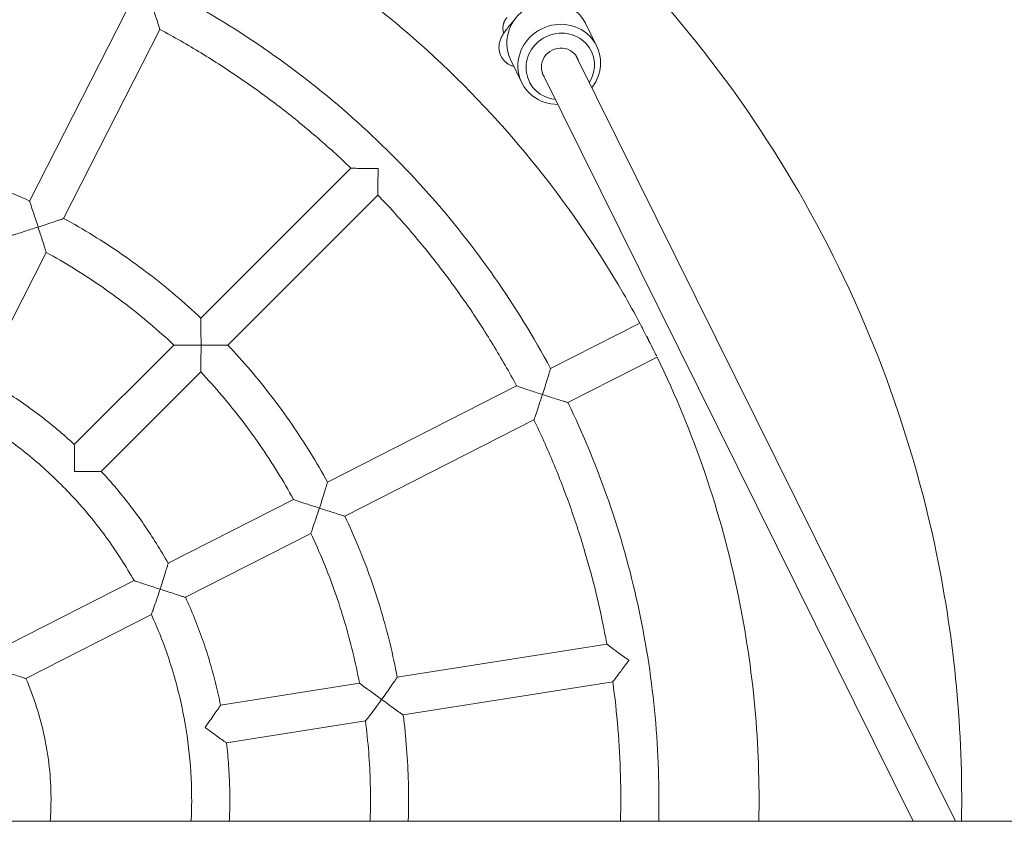
# Model space of a CAD drawing. Units: millimetres. Extents: x 3989409 to 4063842, y 1231562 to 1266577.
# Drawn here: x 4056361 to 4056774, y 1258663 to 1258999 of the extents above; entities that cross this region are included whole.
import ezdxf

# ---------------------------------------------------------------- set-up
doc = ezdxf.new("R2010")
doc.units = ezdxf.units.MM
doc.layers.add('_A_widoczne', color=7, linetype='Continuous', lineweight=18)

msp = doc.modelspace()

# ---------------------------------------------------------------- linework, layer by layer
at = {"layer": '_A_widoczne', "ltscale": 1.31579}
for p, q in [((4056364.854, 1258923.275), (4056405.27, 1259002.569)), ((4056597.999, 1258997.928), (4056602.697, 1258988.44)), ((4056379.109, 1258916.009), (4056419.527, 1258995.308)), ((4056753.173, 1258663.017), (4056594.156, 1258984.157)), ((4056566.634, 1258982.397), (4056571.332, 1258972.909)), ((4056735.441, 1258663.017), (4056579.915, 1258977.106)), ((4056436.662, 1258874.214), (4056499.613, 1258937.143)), ((4056447.974, 1258862.898), (4056510.928, 1258925.831)), ((4056345.041, 1258849.168), (4056371.843, 1258901.752)), ((4056583.374, 1258853.038), (4056620.8, 1258872.102)), ((4056383.599, 1258821.169), (4056425.342, 1258862.897)), ((4056590.635, 1258838.781), (4056628.066, 1258857.847)), ((4056394.911, 1258809.853), (4056436.657, 1258851.585)), ((4056489.79, 1258805.371), (4056569.113, 1258845.775)), ((4056497.051, 1258791.114), (4056576.38, 1258831.52)), ((4056422.926, 1258771.314), (4056475.526, 1258798.106)), ((4056430.188, 1258757.057), (4056482.793, 1258783.851)), ((4056356.018, 1258737.234), (4056408.657, 1258764.046)), ((4056363.28, 1258722.977), (4056415.924, 1258749.791)), ((4056519.037, 1258723.486), (4056606.968, 1258737.409)), ((4056444.918, 1258711.751), (4056503.227, 1258720.983)), ((4056521.537, 1258707.683), (4056609.474, 1258721.606)), ((4056447.419, 1258695.948), (4056505.732, 1258705.181)), ((4057491.879, 1258663.017), (4055227.494, 1258663.017))]:
    msp.add_line(p, q, dxfattribs=at)
at = {"layer": '_A_widoczne', "ltscale": 1.31579, "extrusion": (0, 0, -1)}
for centre, major_axis, ratio, start_param, end_param in [((4056582.317, 1258990.162), (-15.683, -7.765), 0.9502824, 0, 3.1415927), ((4056587.429, 1258979.837), (-12.994, -6.434), 0.9502824, 5.2923109, 10.4156524), ((4056587.429, 1258979.837), (-7.169, -3.55), 0.9502824, 6.1662856, 9.5416776), ((4056624.503, 1258865.01), (3.631, -7.129), 0.011787, 0.283013, 2.8123056)]:
    msp.add_ellipse(centre, major_axis=major_axis, ratio=ratio, start_param=start_param, end_param=end_param, dxfattribs=at)
at = {"layer": '_A_widoczne', "ltscale": 1.31579}
msp.add_ellipse((4056587.015, 1258980.674), major_axis=(15.683, 7.765), ratio=0.9502824, start_param=5.1836642, end_param=10.5242991, dxfattribs=at)
for points, knots in [([(4056755.744, 1258663.017), (4056756.417, 1258700.689), (4056752.896, 1258738.436), (4056734.255, 1258828.59), (4056714.65, 1258880.061), (4056660.23, 1258974.241), (4056625.424, 1259016.933), (4056544.131, 1259089.22), (4056497.658, 1259118.801), (4056397.744, 1259161.855), (4056344.321, 1259175.32), (4056235.931, 1259184.768), (4056180.982, 1259180.749), (4056075.12, 1259155.631), (4056024.225, 1259134.537), (4055931.642, 1259077.403), (4055889.969, 1259041.374), (4055820.065, 1258958.026), (4055791.845, 1258910.722), (4055751.717, 1258809.624), (4055739.815, 1258755.848), (4055735.933, 1258688.726), (4055735.677, 1258675.867), (4055735.906, 1258663.017)], [2.3383217, 2.3383217, 2.3383217, 2.3383217, 2.5600236, 2.5600236, 2.8800078, 2.8800078, 3.1999992, 3.1999992, 3.5200012, 3.5200012, 3.840013, 3.840013, 4.16003, 4.16003, 4.4800454, 4.4800454, 4.8000531, 4.8000531, 5.1200501, 5.1200501, 5.4400376, 5.4400376, 5.51566, 5.51566, 5.51566, 5.51566]), ([(4056620.815, 1258872.074), (4056618.563, 1258876.294), (4056616.24, 1258880.476), (4056591.173, 1258923.859), (4056562.168, 1258959.437), (4056503.202, 1259011.87), (4056475.452, 1259031.196), (4056445.817, 1259046.994)], [2.84621816, 2.84621816, 2.84621816, 2.84621816, 2.87998977, 2.87998977, 3.20000109, 3.20000109, 3.43706774, 3.43706774, 3.43706774, 3.43706774]), ([(4056583.374, 1258853.038), (4056576.297, 1258866.233), (4056568.446, 1258879.012), (4056551.3, 1258903.565), (4056542.007, 1258915.338), (4056522.105, 1258937.716), (4056511.496, 1258948.32), (4056489.111, 1258968.215), (4056477.334, 1258977.506), (4056452.775, 1258994.644), (4056439.993, 1259002.492), (4056426.795, 1259009.566)], [5.98991375, 5.98991375, 5.98991375, 5.98991375, 6.10722314, 6.10722314, 6.22453252, 6.22453252, 6.34184191, 6.34184191, 6.4591513, 6.4591513, 6.57644812, 6.57644812, 6.57644812, 6.57644812]), ([(4056416.071, 1259005.936), (4056416.073, 1259005.93), (4056416.075, 1259005.925), (4056416.705, 1259003.987), (4056417.316, 1259002.098), (4056418.268, 1258999.147), (4056418.626, 1258998.035), (4056419.109, 1258996.543), (4056419.279, 1258996.022), (4056419.473, 1258995.445), (4056419.52, 1258995.311), (4056419.527, 1258995.308)], [-2.9574785, -2.9574785, -2.9574785, -2.9574785, -2.9560141, -2.9560141, -2.4568867, -2.4568867, -2.0631368, -2.0631368, -1.7724406, -1.7724406, -1.5558612, -1.5558612, -1.5558612, -1.5558612]), ([(4056563.718, 1258993.666), (4056563.631, 1258993.941), (4056563.566, 1258994.203), (4056563.374, 1258995.183), (4056563.371, 1258995.772), (4056563.449, 1258996.987), (4056563.577, 1258997.462), (4056563.894, 1258998.508), (4056564.068, 1258998.825), (4056564.407, 1258999.467), (4056564.534, 1258999.646), (4056564.739, 1258999.945), (4056564.813, 1259000.043), (4056564.958, 1259000.232), (4056565.021, 1259000.309), (4056565.077, 1259000.376)], [6.27430338, 6.27430338, 6.27430338, 6.27430338, 6.27717598, 6.27717598, 6.28570663, 6.28570663, 6.29911635, 6.29911635, 6.3241353, 6.3241353, 6.36340451, 6.36340451, 6.40402207, 6.40402207, 6.45644545, 6.45644545, 6.45644545, 6.45644545]), ([(4056567.988, 1258999.045), (4056567.074, 1258998.023), (4056566.238, 1258997.04), (4056564.512, 1258994.865), (4056563.722, 1258993.831), (4056562.63, 1258991.76), (4056562.283, 1258991.114), (4056561.816, 1258989.152), (4056561.627, 1258988.215), (4056561.92, 1258985.908), (4056562.192, 1258984.846), (4056563.239, 1258982.983), (4056563.851, 1258982.216), (4056565.236, 1258981.01), (4056565.985, 1258980.559), (4056567.114, 1258980.071), (4056567.519, 1258979.937), (4056567.901, 1258979.838)], [3.518747, 3.518747, 3.518747, 3.518747, 3.8389257, 3.8389257, 4.2647867, 4.2647867, 4.438897, 4.438897, 4.5374531, 4.5374531, 4.5960272, 4.5960272, 4.6377107, 4.6377107, 4.6767687, 4.6767687, 4.6996552, 4.6996552, 4.6996552, 4.6996552]), ([(4056499.617, 1258937.139), (4056494.835, 1258941.715), (4056489.929, 1258946.162), (4056479.884, 1258954.784), (4056474.745, 1258958.959), (4056464.248, 1258967.026), (4056458.89, 1258970.917), (4056447.973, 1258978.404), (4056442.412, 1258982), (4056431.105, 1258988.886), (4056425.359, 1258992.176), (4056419.527, 1258995.308)], [0.02179617, 0.02179617, 0.02179617, 0.02179617, 0.07590994, 0.07590994, 0.1300237, 0.1300237, 0.18413747, 0.18413747, 0.23825124, 0.23825124, 0.292365, 0.292365, 0.292365, 0.292365]), ([(4056364.855, 1258923.276), (4056360.557, 1258925.311), (4056356.207, 1258927.236), (4056347.414, 1258930.861), (4056342.97, 1258932.561), (4056334.002, 1258935.73), (4056329.478, 1258937.2), (4056320.359, 1258939.905), (4056315.765, 1258941.141), (4056306.521, 1258943.375), (4056301.871, 1258944.373), (4056297.198, 1258945.251)], [0.34293448, 0.34293448, 0.34293448, 0.34293448, 0.39425535, 0.39425535, 0.44557818, 0.44557818, 0.49690102, 0.49690102, 0.54822385, 0.54822385, 0.59953409, 0.59953409, 0.59953409, 0.59953409]), ([(4056499.617, 1258937.139), (4056499.636, 1258937.12), (4056499.795, 1258937.104), (4056500.447, 1258937.07), (4056501.015, 1258937.055), (4056502.622, 1258937.028), (4056503.811, 1258937.017), (4056506.944, 1258937.001), (4056508.94, 1258936.997), (4056510.978, 1258936.997), (4056510.984, 1258936.997), (4056510.99, 1258936.997)], [-1.7141063, -1.7141063, -1.7141063, -1.7141063, -1.4455199, -1.4455199, -1.0904874, -1.0904874, -0.6095934, -0.6095934, 0, 0, 0.0017885, 0.0017885, 0.0017885, 0.0017885]), ([(4056510.99, 1258936.997), (4056510.99, 1258936.991), (4056510.99, 1258936.985), (4056510.99, 1258934.948), (4056510.984, 1258932.962), (4056510.966, 1258929.864), (4056510.957, 1258928.696), (4056510.943, 1258927.131), (4056510.937, 1258926.584), (4056510.93, 1258925.972), (4056510.929, 1258925.831), (4056510.928, 1258925.831)], [-2.9574785, -2.9574785, -2.9574785, -2.9574785, -2.9560141, -2.9560141, -2.4568867, -2.4568867, -2.0631368, -2.0631368, -1.7724406, -1.7724406, -1.5522049, -1.5522049, -1.5522049, -1.5522049]), ([(4056569.116, 1258845.77), (4056565.982, 1258851.6), (4056562.691, 1258857.344), (4056555.804, 1258868.647), (4056552.207, 1258874.206), (4056544.717, 1258885.119), (4056540.825, 1258890.475), (4056532.756, 1258900.968), (4056528.579, 1258906.105), (4056519.954, 1258916.147), (4056515.506, 1258921.051), (4056510.928, 1258925.831)], [5.99082445, 5.99082445, 5.99082445, 5.99082445, 6.04493732, 6.04493732, 6.09905019, 6.09905019, 6.15316306, 6.15316306, 6.20727594, 6.20727594, 6.26138881, 6.26138881, 6.26138881, 6.26138881]), ([(4056368.402, 1258912.412), (4056368.401, 1258912.417), (4056368.399, 1258912.423), (4056368.032, 1258913.552), (4056367.662, 1258914.684), (4056366.959, 1258916.826), (4056366.622, 1258917.851), (4056365.986, 1258919.78), (4056365.684, 1258920.691), (4056365.251, 1258922.01), (4056365.097, 1258922.483), (4056364.903, 1258923.092), (4056364.854, 1258923.254), (4056364.854, 1258923.273)], [-3.0557408, -3.0557408, -3.0557408, -3.0557408, -3.0539528, -3.0539528, -2.699553, -2.699553, -2.3627884, -2.3627884, -2.0178778, -2.0178778, -1.7566999, -1.7566999, -1.5269764, -1.5269764, -1.5269764, -1.5269764]), ([(4056379.109, 1258916.009), (4056379.098, 1258915.987), (4056378.955, 1258915.924), (4056378.391, 1258915.711), (4056377.933, 1258915.551), (4056376.642, 1258915.11), (4056375.742, 1258914.81), (4056373.829, 1258914.18), (4056372.809, 1258913.846), (4056370.674, 1258913.15), (4056369.543, 1258912.782), (4056368.414, 1258912.415), (4056368.408, 1258912.414), (4056368.402, 1258912.412)], [-1.5174471, -1.5174471, -1.5174471, -1.5174471, -1.2972529, -1.2972529, -1.036075, -1.036075, -0.6911643, -0.6911643, -0.3543997, -0.3543997, 0, 0, 0.001788, 0.001788, 0.001788, 0.001788]), ([(4056436.662, 1258874.214), (4056433.204, 1258877.477), (4056429.662, 1258880.652), (4056422.42, 1258886.816), (4056418.719, 1258889.805), (4056411.17, 1258895.59), (4056407.322, 1258898.385), (4056399.485, 1258903.775), (4056395.498, 1258906.369), (4056387.397, 1258911.349), (4056383.284, 1258913.735), (4056379.112, 1258916.013)], [0.02877597, 0.02877597, 0.02877597, 0.02877597, 0.08009789, 0.08009789, 0.13141981, 0.13141981, 0.18274173, 0.18274173, 0.23406365, 0.23406365, 0.28536836, 0.28536836, 0.28536836, 0.28536836]), ([(4056357.59, 1258909.012), (4056357.613, 1258909.001), (4056357.762, 1258909.035), (4056358.374, 1258909.203), (4056358.911, 1258909.366), (4056360.436, 1258909.84), (4056361.565, 1258910.201), (4056364.546, 1258911.16), (4056366.448, 1258911.777), (4056368.391, 1258912.408), (4056368.397, 1258912.41), (4056368.402, 1258912.412)], [-1.711004, -1.711004, -1.711004, -1.711004, -1.4479234, -1.4479234, -1.0933033, -1.0933033, -0.6111964, -0.6111964, 0, 0, 0.0017881, 0.0017881, 0.0017881, 0.0017881]), ([(4056368.402, 1258912.412), (4056368.404, 1258912.406), (4056368.406, 1258912.4), (4056369.037, 1258910.458), (4056369.648, 1258908.562), (4056370.596, 1258905.601), (4056370.952, 1258904.484), (4056371.43, 1258902.989), (4056371.598, 1258902.468), (4056371.789, 1258901.89), (4056371.835, 1258901.756), (4056371.842, 1258901.752)], [-2.9605878, -2.9605878, -2.9605878, -2.9605878, -2.9591237, -2.9591237, -2.458683, -2.458683, -2.0639393, -2.0639393, -1.7735803, -1.7735803, -1.5575895, -1.5575895, -1.5575895, -1.5575895]), ([(4056425.346, 1258862.893), (4056422.126, 1258865.921), (4056418.829, 1258868.868), (4056412.091, 1258874.59), (4056408.65, 1258877.366), (4056401.631, 1258882.741), (4056398.053, 1258885.339), (4056390.771, 1258890.351), (4056387.066, 1258892.766), (4056379.54, 1258897.403), (4056375.718, 1258899.627), (4056371.842, 1258901.752)], [0.03053347, 0.03053347, 0.03053347, 0.03053347, 0.08115244, 0.08115244, 0.13177141, 0.13177141, 0.18239038, 0.18239038, 0.23300935, 0.23300935, 0.28362833, 0.28362833, 0.28362833, 0.28362833]), ([(4056436.744, 1258862.776), (4056436.744, 1258862.782), (4056436.744, 1258862.788), (4056436.744, 1258863.974), (4056436.741, 1258865.166), (4056436.731, 1258867.42), (4056436.723, 1258868.5), (4056436.706, 1258870.532), (4056436.696, 1258871.493), (4056436.679, 1258872.883), (4056436.673, 1258873.381), (4056436.665, 1258874.023), (4056436.662, 1258874.192), (4056436.662, 1258874.212)], [-3.0557408, -3.0557408, -3.0557408, -3.0557408, -3.0539528, -3.0539528, -2.699553, -2.699553, -2.3627884, -2.3627884, -2.0178778, -2.0178778, -1.7566999, -1.7566999, -1.5269764, -1.5269764, -1.5269764, -1.5269764]), ([(4056425.346, 1258862.893), (4056425.365, 1258862.875), (4056425.524, 1258862.859), (4056426.175, 1258862.828), (4056426.743, 1258862.816), (4056428.352, 1258862.794), (4056429.544, 1258862.787), (4056432.686, 1258862.777), (4056434.689, 1258862.776), (4056436.732, 1258862.776), (4056436.738, 1258862.776), (4056436.744, 1258862.776)], [-1.7155289, -1.7155289, -1.7155289, -1.7155289, -1.4479234, -1.4479234, -1.0933033, -1.0933033, -0.6111964, -0.6111964, 0, 0, 0.0017881, 0.0017881, 0.0017881, 0.0017881]), ([(4056436.744, 1258862.776), (4056436.744, 1258862.77), (4056436.744, 1258862.764), (4056436.744, 1258860.721), (4056436.735, 1258858.73), (4056436.711, 1258855.623), (4056436.698, 1258854.451), (4056436.678, 1258852.884), (4056436.67, 1258852.337), (4056436.66, 1258851.726), (4056436.658, 1258851.585), (4056436.657, 1258851.585)], [-2.9605878, -2.9605878, -2.9605878, -2.9605878, -2.9591237, -2.9591237, -2.458683, -2.458683, -2.0639393, -2.0639393, -1.7735803, -1.7735803, -1.5540208, -1.5540208, -1.5540208, -1.5540208]), ([(4056447.974, 1258862.898), (4056447.956, 1258862.88), (4056447.808, 1258862.864), (4056447.223, 1258862.834), (4056446.744, 1258862.822), (4056445.391, 1258862.8), (4056444.448, 1258862.792), (4056442.443, 1258862.782), (4056441.373, 1258862.78), (4056439.131, 1258862.776), (4056437.943, 1258862.776), (4056436.756, 1258862.776), (4056436.75, 1258862.776), (4056436.744, 1258862.776)], [-1.5121278, -1.5121278, -1.5121278, -1.5121278, -1.2972529, -1.2972529, -1.036075, -1.036075, -0.6911643, -0.6911643, -0.3543997, -0.3543997, 0, 0, 0.001788, 0.001788, 0.001788, 0.001788]), ([(4056489.79, 1258805.371), (4056487.51, 1258809.543), (4056485.123, 1258813.657), (4056480.14, 1258821.756), (4056477.545, 1258825.742), (4056472.154, 1258833.575), (4056469.357, 1258837.423), (4056463.571, 1258844.969), (4056460.581, 1258848.668), (4056454.416, 1258855.907), (4056451.241, 1258859.446), (4056447.978, 1258862.902)], [5.99780483, 5.99780483, 5.99780483, 5.99780483, 6.04912562, 6.04912562, 6.10044641, 6.10044641, 6.15176721, 6.15176721, 6.203088, 6.203088, 6.25438994, 6.25438994, 6.25438994, 6.25438994]), ([(4056670.727, 1258663.017), (4056671.412, 1258694.903), (4056668.489, 1258726.866), (4056654.903, 1258792.586), (4056643.464, 1258826.18), (4056628.064, 1258857.852)], [2.33474394, 2.33474394, 2.33474394, 2.33474394, 2.55996897, 2.55996897, 2.80864314, 2.80864314, 2.80864314, 2.80864314]), ([(4056475.529, 1258798.102), (4056473.403, 1258801.976), (4056471.178, 1258805.796), (4056466.539, 1258813.32), (4056464.124, 1258817.023), (4056459.11, 1258824.303), (4056456.511, 1258827.879), (4056451.135, 1258834.895), (4056448.358, 1258838.336), (4056442.634, 1258845.071), (4056439.686, 1258848.366), (4056436.657, 1258851.585)], [5.99956268, 5.99956268, 5.99956268, 5.99956268, 6.05018039, 6.05018039, 6.10079809, 6.10079809, 6.15141579, 6.15141579, 6.20203349, 6.20203349, 6.25265119, 6.25265119, 6.25265119, 6.25265119]), ([(4056579.952, 1258842.11), (4056579.954, 1258842.116), (4056579.956, 1258842.122), (4056580.324, 1258843.255), (4056580.691, 1258844.393), (4056581.38, 1258846.549), (4056581.707, 1258847.583), (4056582.316, 1258849.525), (4056582.6, 1258850.442), (4056583.006, 1258851.768), (4056583.149, 1258852.243), (4056583.329, 1258852.855), (4056583.374, 1258853.017), (4056583.374, 1258853.036)], [-3.0589494, -3.0589494, -3.0589494, -3.0589494, -3.0571609, -3.0571609, -2.7013483, -2.7013483, -2.3630508, -2.3630508, -2.01802, -2.01802, -1.7574581, -1.7574581, -1.5285805, -1.5285805, -1.5285805, -1.5285805]), ([(4056383.599, 1258821.169), (4056381.26, 1258823.329), (4056378.87, 1258825.435), (4056373.994, 1258829.532), (4056371.508, 1258831.523), (4056366.444, 1258835.386), (4056363.866, 1258837.258), (4056358.626, 1258840.879), (4056355.964, 1258842.627), (4056350.561, 1258845.997), (4056347.82, 1258847.617), (4056345.043, 1258849.173)], [0.03941218, 0.03941218, 0.03941218, 0.03941218, 0.08647973, 0.08647973, 0.13354728, 0.13354728, 0.18061482, 0.18061482, 0.22768237, 0.22768237, 0.27472652, 0.27472652, 0.27472652, 0.27472652]), ([(4056569.116, 1258845.77), (4056569.128, 1258845.747), (4056569.281, 1258845.681), (4056569.909, 1258845.443), (4056570.451, 1258845.253), (4056571.984, 1258844.728), (4056573.117, 1258844.35), (4056576.103, 1258843.364), (4056578.003, 1258842.743), (4056579.941, 1258842.114), (4056579.947, 1258842.112), (4056579.952, 1258842.11)], [-1.720501, -1.720501, -1.720501, -1.720501, -1.4455199, -1.4455199, -1.0904874, -1.0904874, -0.6095934, -0.6095934, 0, 0, 0.0017885, 0.0017885, 0.0017885, 0.0017885]), ([(4056579.952, 1258842.11), (4056579.951, 1258842.105), (4056579.949, 1258842.099), (4056579.319, 1258840.161), (4056578.696, 1258838.276), (4056577.712, 1258835.336), (4056577.335, 1258834.229), (4056576.825, 1258832.747), (4056576.644, 1258832.229), (4056576.438, 1258831.656), (4056576.387, 1258831.524), (4056576.38, 1258831.52)], [-2.9574785, -2.9574785, -2.9574785, -2.9574785, -2.9560141, -2.9560141, -2.4568867, -2.4568867, -2.0631368, -2.0631368, -1.7724406, -1.7724406, -1.5560739, -1.5560739, -1.5560739, -1.5560739]), ([(4056590.635, 1258838.781), (4056590.614, 1258838.77), (4056590.474, 1258838.8), (4056589.927, 1258838.946), (4056589.473, 1258839.08), (4056588.192, 1258839.47), (4056587.298, 1258839.75), (4056585.391, 1258840.355), (4056584.37, 1258840.683), (4056582.232, 1258841.371), (4056581.097, 1258841.738), (4056579.964, 1258842.107), (4056579.958, 1258842.108), (4056579.952, 1258842.11)], [-1.5098638, -1.5098638, -1.5098638, -1.5098638, -1.2997028, -1.2997028, -1.039141, -1.039141, -0.6941102, -0.6941102, -0.3558127, -0.3558127, 0, 0, 0.0017884, 0.0017884, 0.0017884, 0.0017884]), ([(4056628.716, 1258663.017), (4056628.731, 1258663.644), (4056628.745, 1258664.272), (4056629.039, 1258679.869), (4056628.443, 1258694.854), (4056625.5, 1258724.652), (4056623.153, 1258739.465), (4056616.741, 1258768.714), (4056612.676, 1258783.15), (4056602.884, 1258811.446), (4056597.157, 1258825.306), (4056590.639, 1258838.783)], [5.47398583, 5.47398583, 5.47398583, 5.47398583, 5.47890493, 5.47890493, 5.59621322, 5.59621322, 5.71352151, 5.71352151, 5.83082981, 5.83082981, 5.94812571, 5.94812571, 5.94812571, 5.94812571]), ([(4056408.66, 1258764.041), (4056405.333, 1258769.931), (4056401.686, 1258775.64), (4056393.795, 1258786.63), (4056389.551, 1258791.91), (4056380.515, 1258801.981), (4056375.723, 1258806.771), (4056365.65, 1258815.803), (4056360.367, 1258820.046), (4056349.374, 1258827.934), (4056343.663, 1258831.58), (4056337.771, 1258834.906)], [6.01181621, 6.01181621, 6.01181621, 6.01181621, 6.1203654, 6.1203654, 6.2289146, 6.2289146, 6.33746379, 6.33746379, 6.44601298, 6.44601298, 6.55456218, 6.55456218, 6.55456218, 6.55456218]), ([(4056606.969, 1258737.405), (4056605.791, 1258743.917), (4056604.437, 1258750.397), (4056601.38, 1258763.274), (4056599.678, 1258769.671), (4056595.929, 1258782.364), (4056593.882, 1258788.66), (4056589.452, 1258801.132), (4056587.068, 1258807.308), (4056581.97, 1258819.522), (4056579.255, 1258825.56), (4056576.379, 1258831.52)], [5.67666663, 5.67666663, 5.67666663, 5.67666663, 5.73077878, 5.73077878, 5.78489093, 5.78489093, 5.83900307, 5.83900307, 5.89311522, 5.89311522, 5.94722584, 5.94722584, 5.94722584, 5.94722584]), ([(4056383.711, 1258809.76), (4056383.711, 1258809.766), (4056383.711, 1258809.772), (4056383.711, 1258810.953), (4056383.707, 1258812.138), (4056383.693, 1258814.38), (4056383.683, 1258815.453), (4056383.659, 1258817.48), (4056383.645, 1258818.44), (4056383.623, 1258819.833), (4056383.614, 1258820.332), (4056383.602, 1258820.976), (4056383.599, 1258821.147), (4056383.599, 1258821.167)], [-3.0514312, -3.0514312, -3.0514312, -3.0514312, -3.0496439, -3.0496439, -2.6971355, -2.6971355, -2.3624135, -2.3624135, -2.0176784, -2.0176784, -1.7556799, -1.7556799, -1.524822, -1.524822, -1.524822, -1.524822]), ([(4056394.911, 1258809.853), (4056394.893, 1258809.835), (4056394.744, 1258809.82), (4056394.157, 1258809.793), (4056393.676, 1258809.783), (4056392.321, 1258809.767), (4056391.379, 1258809.763), (4056389.378, 1258809.759), (4056388.315, 1258809.759), (4056386.086, 1258809.76), (4056384.904, 1258809.76), (4056383.723, 1258809.76), (4056383.717, 1258809.76), (4056383.711, 1258809.76)], [-1.5099741, -1.5099741, -1.5099741, -1.5099741, -1.293964, -1.293964, -1.0319655, -1.0319655, -0.6872304, -0.6872304, -0.3525084, -0.3525084, 0, 0, 0.0017873, 0.0017873, 0.0017873, 0.0017873]), ([(4056422.927, 1258771.314), (4056421.37, 1258774.091), (4056419.748, 1258776.832), (4056416.377, 1258782.235), (4056414.628, 1258784.897), (4056411.006, 1258790.135), (4056409.133, 1258792.711), (4056405.269, 1258797.773), (4056403.277, 1258800.259), (4056399.18, 1258805.132), (4056397.075, 1258807.52), (4056394.915, 1258809.857)], [6.00844206, 6.00844206, 6.00844206, 6.00844206, 6.05550808, 6.05550808, 6.10257409, 6.10257409, 6.1496401, 6.1496401, 6.19670611, 6.19670611, 6.24374658, 6.24374658, 6.24374658, 6.24374658]), ([(4056486.397, 1258794.457), (4056486.399, 1258794.463), (4056486.4, 1258794.469), (4056486.767, 1258795.597), (4056487.132, 1258796.732), (4056487.815, 1258798.879), (4056488.138, 1258799.909), (4056488.742, 1258801.848), (4056489.023, 1258802.766), (4056489.426, 1258804.095), (4056489.568, 1258804.572), (4056489.746, 1258805.187), (4056489.79, 1258805.349), (4056489.79, 1258805.369)], [-3.0557408, -3.0557408, -3.0557408, -3.0557408, -3.0539528, -3.0539528, -2.699553, -2.699553, -2.3627884, -2.3627884, -2.0178778, -2.0178778, -1.7566999, -1.7566999, -1.5269764, -1.5269764, -1.5269764, -1.5269764]), ([(4056475.529, 1258798.102), (4056475.541, 1258798.079), (4056475.694, 1258798.013), (4056476.323, 1258797.778), (4056476.865, 1258797.59), (4056478.401, 1258797.07), (4056479.539, 1258796.694), (4056482.535, 1258795.713), (4056484.442, 1258795.092), (4056486.385, 1258794.461), (4056486.391, 1258794.459), (4056486.397, 1258794.457)], [-1.7218812, -1.7218812, -1.7218812, -1.7218812, -1.4479234, -1.4479234, -1.0933033, -1.0933033, -0.6111964, -0.6111964, 0, 0, 0.0017881, 0.0017881, 0.0017881, 0.0017881]), ([(4056486.397, 1258794.457), (4056486.395, 1258794.452), (4056486.393, 1258794.446), (4056485.762, 1258792.503), (4056485.135, 1258790.613), (4056484.141, 1258787.667), (4056483.76, 1258786.558), (4056483.243, 1258785.075), (4056483.06, 1258784.559), (4056482.852, 1258783.987), (4056482.8, 1258783.855), (4056482.793, 1258783.851)], [-2.9605878, -2.9605878, -2.9605878, -2.9605878, -2.9591237, -2.9591237, -2.458683, -2.458683, -2.0639393, -2.0639393, -1.7735803, -1.7735803, -1.5578899, -1.5578899, -1.5578899, -1.5578899]), ([(4056497.051, 1258791.114), (4056497.03, 1258791.103), (4056496.89, 1258791.133), (4056496.341, 1258791.282), (4056495.887, 1258791.418), (4056494.606, 1258791.813), (4056493.713, 1258792.096), (4056491.811, 1258792.704), (4056490.795, 1258793.032), (4056488.667, 1258793.72), (4056487.537, 1258794.087), (4056486.408, 1258794.454), (4056486.402, 1258794.455), (4056486.397, 1258794.457)], [-1.5082605, -1.5082605, -1.5082605, -1.5082605, -1.2972529, -1.2972529, -1.036075, -1.036075, -0.6911643, -0.6911643, -0.3543997, -0.3543997, 0, 0, 0.001788, 0.001788, 0.001788, 0.001788]), ([(4056519.037, 1258723.485), (4056518.158, 1258728.157), (4056517.159, 1258732.807), (4056514.925, 1258742.049), (4056513.689, 1258746.641), (4056510.982, 1258755.756), (4056509.512, 1258760.279), (4056506.342, 1258769.244), (4056504.642, 1258773.685), (4056501.016, 1258782.474), (4056499.091, 1258786.821), (4056497.055, 1258791.116)], [5.68364741, 5.68364741, 5.68364741, 5.68364741, 5.73496729, 5.73496729, 5.78628717, 5.78628717, 5.83760705, 5.83760705, 5.88892694, 5.88892694, 5.94022992, 5.94022992, 5.94022992, 5.94022992]), ([(4056503.227, 1258720.98), (4056502.403, 1258725.321), (4056501.468, 1258729.641), (4056499.382, 1258738.23), (4056498.23, 1258742.497), (4056495.712, 1258750.969), (4056494.345, 1258755.173), (4056491.401, 1258763.507), (4056489.824, 1258767.636), (4056486.462, 1258775.81), (4056484.678, 1258779.854), (4056482.792, 1258783.851)], [5.6854055, 5.6854055, 5.6854055, 5.6854055, 5.73602218, 5.73602218, 5.78663885, 5.78663885, 5.83725553, 5.83725553, 5.8878722, 5.8878722, 5.93848665, 5.93848665, 5.93848665, 5.93848665]), ([(4056419.571, 1258760.419), (4056419.573, 1258760.425), (4056419.575, 1258760.431), (4056419.94, 1258761.554), (4056420.301, 1258762.682), (4056420.977, 1258764.819), (4056421.296, 1258765.843), (4056421.892, 1258767.779), (4056422.17, 1258768.698), (4056422.567, 1258770.031), (4056422.707, 1258770.51), (4056422.883, 1258771.128), (4056422.927, 1258771.292), (4056422.927, 1258771.312)], [-3.0514312, -3.0514312, -3.0514312, -3.0514312, -3.0496439, -3.0496439, -2.6971355, -2.6971355, -2.3624135, -2.3624135, -2.0176784, -2.0176784, -1.7556799, -1.7556799, -1.524822, -1.524822, -1.524822, -1.524822]), ([(4056408.66, 1258764.041), (4056408.673, 1258764.018), (4056408.825, 1258763.954), (4056409.454, 1258763.723), (4056409.997, 1258763.538), (4056411.538, 1258763.026), (4056412.683, 1258762.653), (4056415.693, 1258761.676), (4056417.61, 1258761.057), (4056419.56, 1258760.423), (4056419.566, 1258760.421), (4056419.571, 1258760.419)], [-1.7239466, -1.7239466, -1.7239466, -1.7239466, -1.4513724, -1.4513724, -1.0972998, -1.0972998, -0.6134376, -0.6134376, 0, 0, 0.0017874, 0.0017874, 0.0017874, 0.0017874]), ([(4056419.571, 1258760.419), (4056419.569, 1258760.414), (4056419.568, 1258760.408), (4056418.934, 1258758.458), (4056418.301, 1258756.561), (4056417.294, 1258753.606), (4056416.906, 1258752.494), (4056416.382, 1258751.012), (4056416.196, 1258750.496), (4056415.983, 1258749.927), (4056415.931, 1258749.795), (4056415.924, 1258749.791)], [-2.9649378, -2.9649378, -2.9649378, -2.9649378, -2.9634745, -2.9634745, -2.4612424, -2.4612424, -2.0650959, -2.0650959, -1.7752105, -1.7752105, -1.5604478, -1.5604478, -1.5604478, -1.5604478]), ([(4056430.188, 1258757.057), (4056430.167, 1258757.046), (4056430.026, 1258757.077), (4056429.476, 1258757.23), (4056429.021, 1258757.368), (4056427.74, 1258757.769), (4056426.848, 1258758.056), (4056424.953, 1258758.669), (4056423.944, 1258758.997), (4056421.829, 1258759.686), (4056420.706, 1258760.051), (4056419.583, 1258760.416), (4056419.577, 1258760.418), (4056419.571, 1258760.419)], [-1.5061071, -1.5061071, -1.5061071, -1.5061071, -1.293964, -1.293964, -1.0319655, -1.0319655, -0.6872304, -0.6872304, -0.3525084, -0.3525084, 0, 0, 0.0017873, 0.0017873, 0.0017873, 0.0017873]), ([(4056444.918, 1258711.749), (4056444.297, 1258714.872), (4056443.601, 1258717.98), (4056442.065, 1258724.159), (4056441.224, 1258727.231), (4056439.399, 1258733.331), (4056438.415, 1258736.36), (4056436.304, 1258742.368), (4056435.179, 1258745.347), (4056432.788, 1258751.247), (4056431.524, 1258754.169), (4056430.192, 1258757.059)], [5.69428536, 5.69428536, 5.69428536, 5.69428536, 5.74135013, 5.74135013, 5.7884149, 5.7884149, 5.83547967, 5.83547967, 5.88254444, 5.88254444, 5.9295864, 5.9295864, 5.9295864, 5.9295864]), ([(4056432.603, 1258663.017), (4056432.733, 1258665.695), (4056432.807, 1258668.375), (4056432.861, 1258677.819), (4056432.532, 1258684.585), (4056431.143, 1258698.041), (4056430.083, 1258704.731), (4056427.245, 1258717.957), (4056425.466, 1258724.493), (4056421.21, 1258737.334), (4056418.734, 1258743.639), (4056415.923, 1258749.791)], [5.44902219, 5.44902219, 5.44902219, 5.44902219, 5.49204787, 5.49204787, 5.60059461, 5.60059461, 5.70914135, 5.70914135, 5.81768809, 5.81768809, 5.92623157, 5.92623157, 5.92623157, 5.92623157]), ([(4056606.969, 1258737.405), (4056606.973, 1258737.382), (4056607.104, 1258737.27), (4056607.648, 1258736.843), (4056608.11, 1258736.493), (4056609.419, 1258735.519), (4056610.386, 1258734.808), (4056612.931, 1258732.947), (4056614.55, 1258731.769), (4056616.198, 1258730.571), (4056616.203, 1258730.568), (4056616.208, 1258730.564)], [-1.7280775, -1.7280775, -1.7280775, -1.7280775, -1.4455199, -1.4455199, -1.0904874, -1.0904874, -0.6095934, -0.6095934, 0, 0, 0.0017885, 0.0017885, 0.0017885, 0.0017885]), ([(4056616.208, 1258730.564), (4056616.205, 1258730.559), (4056616.201, 1258730.555), (4056615.003, 1258728.907), (4056613.825, 1258727.306), (4056611.969, 1258724.816), (4056611.263, 1258723.881), (4056610.307, 1258722.63), (4056609.968, 1258722.195), (4056609.584, 1258721.718), (4056609.49, 1258721.609), (4056609.474, 1258721.606)], [-2.9574785, -2.9574785, -2.9574785, -2.9574785, -2.9560141, -2.9560141, -2.4568867, -2.4568867, -2.0631368, -2.0631368, -1.7724406, -1.7724406, -1.5581088, -1.5581088, -1.5581088, -1.5581088]), ([(4056363.28, 1258722.977), (4056363.259, 1258722.966), (4056363.118, 1258722.999), (4056362.564, 1258723.16), (4056362.108, 1258723.303), (4056360.826, 1258723.719), (4056359.938, 1258724.013), (4056358.058, 1258724.636), (4056357.064, 1258724.966), (4056354.976, 1258725.654), (4056353.867, 1258726.017), (4056352.757, 1258726.378), (4056352.751, 1258726.38), (4056352.746, 1258726.382)], [-1.5014575, -1.5014575, -1.5014575, -1.5014575, -1.2868697, -1.2868697, -1.0231258, -1.0231258, -0.6788246, -0.6788246, -0.3484468, -0.3484468, 0, 0, 0.0017848, 0.0017848, 0.0017848, 0.0017848]), ([(4056373.5, 1258663.017), (4056373.735, 1258666.309), (4056373.843, 1258669.61), (4056373.796, 1258677.204), (4056373.554, 1258681.495), (4056372.639, 1258690.032), (4056371.966, 1258694.278), (4056370.197, 1258702.68), (4056369.101, 1258706.837), (4056366.498, 1258715.017), (4056364.99, 1258719.041), (4056363.284, 1258722.979)], [5.42651756, 5.42651756, 5.42651756, 5.42651756, 5.50389616, 5.50389616, 5.60454422, 5.60454422, 5.70519228, 5.70519228, 5.80584034, 5.80584034, 5.90645335, 5.90645335, 5.90645335, 5.90645335]), ([(4056512.501, 1258714.144), (4056512.504, 1258714.149), (4056512.508, 1258714.154), (4056513.206, 1258715.114), (4056513.902, 1258716.08), (4056515.211, 1258717.913), (4056515.834, 1258718.793), (4056516.999, 1258720.452), (4056517.545, 1258721.238), (4056518.327, 1258722.38), (4056518.603, 1258722.791), (4056518.951, 1258723.322), (4056519.037, 1258723.464), (4056519.037, 1258723.484)], [-3.0557408, -3.0557408, -3.0557408, -3.0557408, -3.0539528, -3.0539528, -2.699553, -2.699553, -2.3627884, -2.3627884, -2.0178778, -2.0178778, -1.7566999, -1.7566999, -1.5269764, -1.5269764, -1.5269764, -1.5269764]), ([(4056503.227, 1258720.98), (4056503.232, 1258720.957), (4056503.363, 1258720.845), (4056503.907, 1258720.421), (4056504.371, 1258720.073), (4056505.685, 1258719.102), (4056506.657, 1258718.392), (4056509.213, 1258716.531), (4056510.838, 1258715.352), (4056512.491, 1258714.151), (4056512.496, 1258714.148), (4056512.501, 1258714.144)], [-1.7294347, -1.7294347, -1.7294347, -1.7294347, -1.4479234, -1.4479234, -1.0933033, -1.0933033, -0.6111964, -0.6111964, 0, 0, 0.0017881, 0.0017881, 0.0017881, 0.0017881]), ([(4056612.712, 1258663.017), (4056612.869, 1258669.361), (4056612.862, 1258675.71), (4056612.512, 1258688.669), (4056612.153, 1258695.279), (4056611.08, 1258708.469), (4056610.365, 1258715.05), (4056609.472, 1258721.606)], [5.47294725, 5.47294725, 5.47294725, 5.47294725, 5.52484308, 5.52484308, 5.57895495, 5.57895495, 5.63306147, 5.63306147, 5.63306147, 5.63306147]), ([(4056438.424, 1258702.416), (4056438.428, 1258702.42), (4056438.431, 1258702.425), (4056439.125, 1258703.38), (4056439.817, 1258704.342), (4056441.116, 1258706.166), (4056441.733, 1258707.043), (4056442.889, 1258708.701), (4056443.432, 1258709.49), (4056444.21, 1258710.637), (4056444.486, 1258711.05), (4056444.832, 1258711.585), (4056444.918, 1258711.729), (4056444.918, 1258711.749)], [-3.0514312, -3.0514312, -3.0514312, -3.0514312, -3.0496439, -3.0496439, -2.6971355, -2.6971355, -2.3624135, -2.3624135, -2.0176784, -2.0176784, -1.7556799, -1.7556799, -1.524822, -1.524822, -1.524822, -1.524822]), ([(4056512.501, 1258714.144), (4056512.497, 1258714.139), (4056512.494, 1258714.135), (4056511.293, 1258712.482), (4056510.109, 1258710.878), (4056508.242, 1258708.385), (4056507.531, 1258707.449), (4056506.569, 1258706.201), (4056506.229, 1258705.767), (4056505.843, 1258705.292), (4056505.748, 1258705.183), (4056505.732, 1258705.181)], [-2.9605878, -2.9605878, -2.9605878, -2.9605878, -2.9591237, -2.9591237, -2.458683, -2.458683, -2.0639393, -2.0639393, -1.7735803, -1.7735803, -1.559925, -1.559925, -1.559925, -1.559925]), ([(4056521.537, 1258707.683), (4056521.518, 1258707.68), (4056521.399, 1258707.751), (4056520.937, 1258708.059), (4056520.553, 1258708.327), (4056519.469, 1258709.096), (4056518.712, 1258709.641), (4056517.1, 1258710.806), (4056516.238, 1258711.431), (4056514.431, 1258712.742), (4056513.471, 1258713.44), (4056512.51, 1258714.137), (4056512.506, 1258714.141), (4056512.501, 1258714.144)], [-1.5062266, -1.5062266, -1.5062266, -1.5062266, -1.2972529, -1.2972529, -1.036075, -1.036075, -0.6911643, -0.6911643, -0.3543997, -0.3543997, 0, 0, 0.001788, 0.001788, 0.001788, 0.001788]), ([(4056523.676, 1258663.017), (4056523.697, 1258663.677), (4056523.716, 1258664.338), (4056523.855, 1258669.751), (4056523.855, 1258674.507), (4056523.611, 1258684.012), (4056523.367, 1258688.761), (4056522.636, 1258698.24), (4056522.149, 1258702.97), (4056521.54, 1258707.684)], [5.46499352, 5.46499352, 5.46499352, 5.46499352, 5.47212738, 5.47212738, 5.52344691, 5.52344691, 5.57476645, 5.57476645, 5.6260739, 5.6260739, 5.6260739, 5.6260739]), ([(4056447.419, 1258695.948), (4056447.399, 1258695.945), (4056447.281, 1258696.017), (4056446.818, 1258696.328), (4056446.434, 1258696.599), (4056445.351, 1258697.375), (4056444.597, 1258697.922), (4056442.993, 1258699.09), (4056442.138, 1258699.713), (4056440.343, 1258701.02), (4056439.389, 1258701.715), (4056438.434, 1258702.409), (4056438.429, 1258702.412), (4056438.424, 1258702.416)], [-1.5040733, -1.5040733, -1.5040733, -1.5040733, -1.293964, -1.293964, -1.0319655, -1.0319655, -0.6872304, -0.6872304, -0.3525084, -0.3525084, 0, 0, 0.0017873, 0.0017873, 0.0017873, 0.0017873]), ([(4056507.666, 1258663.017), (4056507.695, 1258663.845), (4056507.72, 1258664.673), (4056507.853, 1258669.919), (4056507.853, 1258674.339), (4056507.629, 1258683.174), (4056507.405, 1258687.589), (4056506.735, 1258696.4), (4056506.288, 1258700.797), (4056505.73, 1258705.18)], [5.46298868, 5.46298868, 5.46298868, 5.46298868, 5.472479, 5.472479, 5.52309528, 5.52309528, 5.57371157, 5.57371157, 5.6243202, 5.6243202, 5.6243202, 5.6243202]), ([(4056448.62, 1258663.017), (4056448.685, 1258664.462), (4056448.735, 1258665.908), (4056448.844, 1258670.537), (4056448.844, 1258673.721), (4056448.694, 1258680.087), (4056448.544, 1258683.268), (4056448.095, 1258689.618), (4056447.795, 1258692.788), (4056447.422, 1258695.948)], [5.45287092, 5.45287092, 5.45287092, 5.45287092, 5.474255, 5.474255, 5.52131929, 5.52131929, 5.56838358, 5.56838358, 5.61543164, 5.61543164, 5.61543164, 5.61543164])]:
    msp.add_open_spline(points, degree=3, knots=knots, dxfattribs=at)
for points in [[(4056364.854, 1258923.273), (4056364.854, 1258923.274), (4056364.854, 1258923.275), (4056364.854, 1258923.275)], [(4056436.662, 1258874.212), (4056436.662, 1258874.213), (4056436.662, 1258874.214), (4056436.662, 1258874.214)], [(4056625.217, 1258863.596), (4056624.741, 1258864.538), (4056624.261, 1258865.479), (4056623.778, 1258866.418)], [(4056583.374, 1258853.036), (4056583.374, 1258853.037), (4056583.374, 1258853.038), (4056583.374, 1258853.038)], [(4056383.599, 1258821.167), (4056383.599, 1258821.168), (4056383.599, 1258821.169), (4056383.599, 1258821.169)], [(4056489.79, 1258805.369), (4056489.79, 1258805.37), (4056489.79, 1258805.371), (4056489.79, 1258805.371)], [(4056422.927, 1258771.312), (4056422.927, 1258771.313), (4056422.927, 1258771.313), (4056422.927, 1258771.314)], [(4056519.037, 1258723.484), (4056519.037, 1258723.484), (4056519.037, 1258723.484), (4056519.037, 1258723.485)], [(4056444.918, 1258711.749), (4056444.918, 1258711.749), (4056444.918, 1258711.749), (4056444.918, 1258711.749)]]:
    msp.add_open_spline(points, degree=3, dxfattribs=at)

doc.saveas('drawing.dxf')
